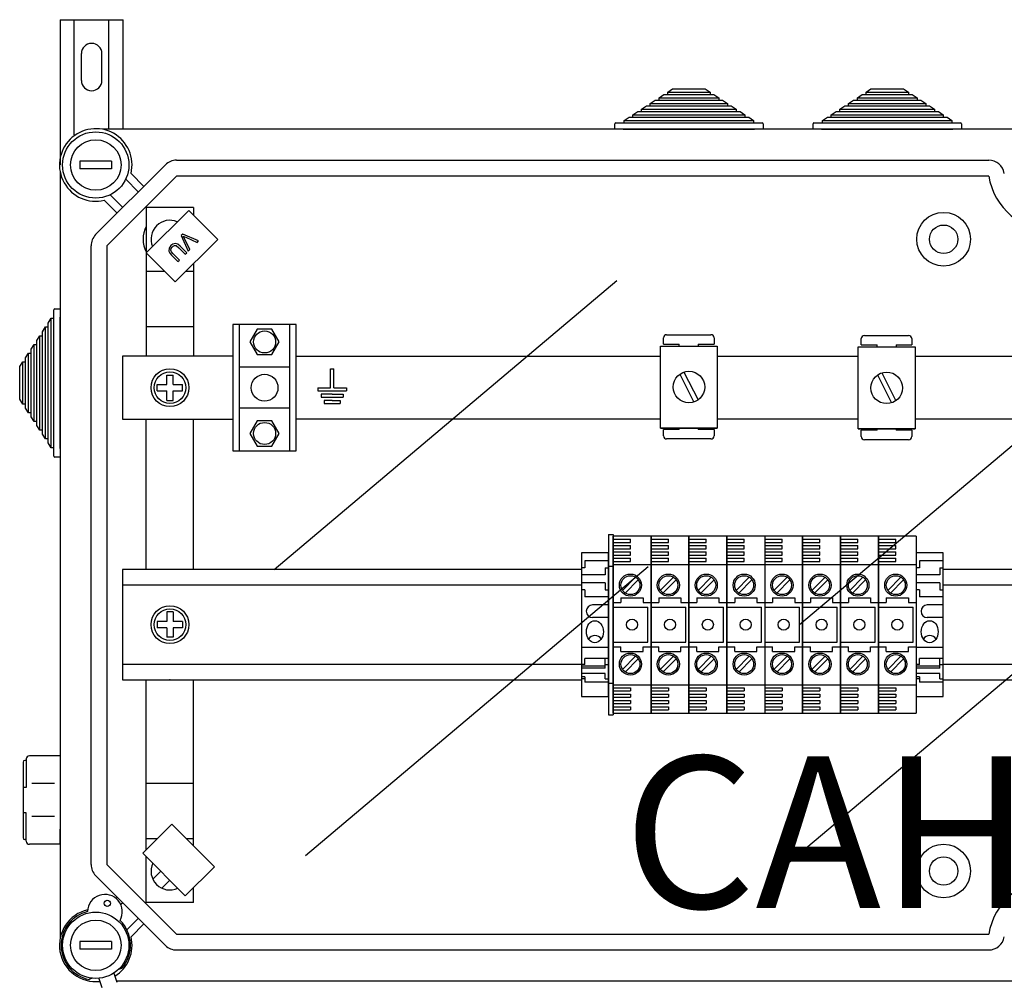
# Model space of a CAD drawing. Units: millimetres. Extents: x 137 to 1252, y 46 to 1658.
# Drawn here: x 137 to 449, y 1353 to 1658 of the extents above; entities that cross this region are included whole.
import ezdxf

# ---------------------------------------------------------------- set-up
doc = ezdxf.new("R2010")
doc.units = ezdxf.units.MM
doc.layers.add('COTES', color=2, linetype='Continuous')
doc.styles.add('ROMANS', font='ARIAL.TTF')

# ---------------------------------------------------------------- blocks, each defined once
blk = doc.blocks.new('ALZADO')
for p, q in [((150.04, 1657.62), (150.04, 1611.62)), ((150.04, 1657.62), (170.03, 1657.62)), ((154.54, 1621.22), (154.54, 1657.62)), ((165.53, 1622.92), (165.53, 1657.62)), ((170.03, 1622.92), (170.03, 1657.62)), ((156.78, 1638.38), (156.78, 1646.88)), ((163.28, 1638.38), (163.28, 1646.88)), ((342.52, 1634.71), (344.05, 1635.71)), ((342.52, 1633.91), (342.52, 1634.71)), ((342.52, 1634.71), (355.92, 1634.71)), ((344.05, 1635.71), (354.39, 1635.71)), ((354.39, 1635.71), (355.92, 1634.71)), ((355.92, 1634.71), (355.92, 1633.91)), ((405.34, 1634.71), (406.87, 1635.71)), ((405.34, 1633.91), (405.34, 1634.71)), ((405.34, 1634.71), (418.74, 1634.71)), ((406.87, 1635.71), (417.21, 1635.71)), ((417.21, 1635.71), (418.74, 1634.71)), ((418.74, 1634.71), (418.74, 1633.91)), ((337, 1631.11), (338.54, 1632.11)), ((338.54, 1632.11), (339.76, 1632.11)), ((339.76, 1632.91), (341.29, 1633.91)), ((339.76, 1632.11), (339.76, 1632.91)), ((339.76, 1632.91), (358.68, 1632.91)), ((339.76, 1632.11), (358.68, 1632.11)), ((341.29, 1633.91), (342.52, 1633.91)), ((342.52, 1633.91), (355.92, 1633.91)), ((355.92, 1633.91), (357.15, 1633.91)), ((357.15, 1633.91), (358.68, 1632.91)), ((358.68, 1632.91), (358.68, 1632.11)), ((358.68, 1632.11), (359.91, 1632.11)), ((359.91, 1632.11), (361.44, 1631.11)), ((399.83, 1631.11), (401.36, 1632.11)), ((401.36, 1632.11), (402.58, 1632.11)), ((402.58, 1632.91), (404.12, 1633.91)), ((402.58, 1632.11), (402.58, 1632.91)), ((402.58, 1632.91), (421.5, 1632.91)), ((402.58, 1632.11), (421.5, 1632.11)), ((404.12, 1633.91), (405.34, 1633.91)), ((405.34, 1633.91), (418.74, 1633.91)), ((418.74, 1633.91), (419.97, 1633.91)), ((419.97, 1633.91), (421.5, 1632.91)), ((421.5, 1632.91), (421.5, 1632.11)), ((421.5, 1632.11), (422.73, 1632.11)), ((422.73, 1632.11), (424.26, 1631.11)), ((331.49, 1627.52), (333.02, 1628.52)), ((333.02, 1628.52), (334.25, 1628.52)), ((334.25, 1629.31), (335.78, 1630.31)), ((334.25, 1628.52), (334.25, 1629.31)), ((334.25, 1629.31), (364.2, 1629.31)), ((334.25, 1628.52), (364.2, 1628.52)), ((335.78, 1630.31), (337, 1630.31)), ((337, 1630.31), (337, 1631.11)), ((337, 1631.11), (361.44, 1631.11)), ((337, 1630.31), (361.44, 1630.31)), ((361.44, 1631.11), (361.44, 1630.31)), ((361.44, 1630.31), (362.66, 1630.31)), ((362.66, 1630.31), (364.2, 1629.31)), ((364.2, 1629.31), (364.2, 1628.52)), ((364.2, 1628.52), (365.42, 1628.52)), ((365.42, 1628.52), (366.95, 1627.52)), ((394.31, 1627.52), (395.84, 1628.52)), ((395.84, 1628.52), (397.07, 1628.52)), ((397.07, 1629.31), (398.6, 1630.31)), ((397.07, 1628.52), (397.07, 1629.31)), ((397.07, 1629.31), (427.02, 1629.31)), ((397.07, 1628.52), (427.02, 1628.52)), ((398.6, 1630.31), (399.83, 1630.31)), ((399.83, 1630.31), (399.83, 1631.11)), ((399.83, 1631.11), (424.26, 1631.11)), ((399.83, 1630.31), (424.26, 1630.31)), ((424.26, 1631.11), (424.26, 1630.31)), ((424.26, 1630.31), (425.49, 1630.31)), ((425.49, 1630.31), (427.02, 1629.31)), ((427.02, 1629.31), (427.02, 1628.52)), ((427.02, 1628.52), (428.24, 1628.52)), ((428.24, 1628.52), (429.78, 1627.52)), ((328.73, 1625.72), (330.26, 1626.72)), ((328.73, 1624.92), (328.73, 1625.72)), ((328.73, 1625.72), (369.71, 1625.72)), ((330.26, 1626.72), (331.49, 1626.72)), ((331.49, 1626.72), (331.49, 1627.52)), ((331.49, 1627.52), (366.95, 1627.52)), ((331.49, 1626.72), (366.95, 1626.72)), ((366.95, 1627.52), (366.95, 1626.72)), ((366.95, 1626.72), (368.18, 1626.72)), ((368.18, 1626.72), (369.71, 1625.72)), ((369.71, 1625.72), (369.71, 1624.92)), ((391.55, 1625.72), (393.08, 1626.72)), ((391.55, 1624.92), (391.55, 1625.72)), ((391.55, 1625.72), (432.53, 1625.72)), ((393.08, 1626.72), (394.31, 1626.72)), ((394.31, 1626.72), (394.31, 1627.52)), ((394.31, 1627.52), (429.78, 1627.52)), ((394.31, 1626.72), (429.78, 1626.72)), ((429.78, 1627.52), (429.78, 1626.72)), ((429.78, 1626.72), (431, 1626.72)), ((431, 1626.72), (432.53, 1625.72)), ((432.53, 1625.72), (432.53, 1624.92)), ((462.77, 1622.92), (163.48, 1622.92)), ((325.73, 1622.92), (325.73, 1624.62)), ((328.43, 1622.92), (325.73, 1622.92)), ((326.03, 1624.92), (328.73, 1624.92)), ((328.43, 1622.92), (370.01, 1622.92)), ((328.73, 1624.92), (369.71, 1624.92)), ((369.71, 1624.92), (372.41, 1624.92)), ((372.71, 1622.92), (370.01, 1622.92)), ((372.71, 1624.62), (372.71, 1622.92)), ((388.55, 1622.92), (388.55, 1624.62)), ((391.25, 1622.92), (388.55, 1622.92)), ((388.85, 1624.92), (391.55, 1624.92)), ((391.25, 1622.92), (432.83, 1622.92)), ((391.55, 1624.92), (432.53, 1624.92)), ((432.53, 1624.92), (435.23, 1624.92)), ((435.53, 1622.92), (432.83, 1622.92)), ((435.53, 1624.62), (435.53, 1622.92)), ((156.34, 1612.87), (156.34, 1610.37)), ((166.34, 1612.87), (156.34, 1612.87)), ((166.34, 1612.87), (166.34, 1610.37)), ((186.92, 1613.12), (444.2, 1613.12)), ((150.04, 1609.47), (150.04, 1366.7)), ((166.34, 1610.37), (156.34, 1610.37)), ((161.3, 1589.58), (183.38, 1611.65)), ((186.92, 1608.12), (164.84, 1586.04)), ((174.82, 1603.09), (170.82, 1607.09)), ((172.52, 1608.92), (176.58, 1604.86)), ((444.2, 1608.12), (186.92, 1608.12)), ((168.1, 1596.37), (164.03, 1600.43)), ((165.86, 1602.14), (169.87, 1598.14)), ((177.29, 1598.49), (177.67, 1598.11)), ((177.33, 1583.82), (190.77, 1597.26)), ((192.35, 1598.11), (177.34, 1598.11)), ((177.34, 1598.11), (177.34, 1551.09)), ((190.77, 1597.26), (199.97, 1588.07)), ((192.35, 1598.11), (192.35, 1595.69)), ((199.97, 1588.07), (186.53, 1574.63)), ((188.92, 1589.75), (188.43, 1589.26)), ((188.43, 1589.26), (190.63, 1584.29)), ((193.9, 1587.57), (188.92, 1589.75)), ((189.25, 1588.78), (189.07, 1589.12)), ((189.07, 1589.12), (189.5, 1588.89)), ((189.47, 1588.34), (189.25, 1588.78)), ((191.14, 1584.81), (189.47, 1588.34)), ((189.5, 1588.89), (189.85, 1588.72)), ((189.85, 1588.72), (193.42, 1587.09)), ((193.42, 1587.09), (193.9, 1587.57)), ((159.84, 1390.13), (159.84, 1586.04)), ((164.84, 1586.04), (164.84, 1390.13)), ((184.57, 1585.31), (184.46, 1584.36)), ((185.14, 1586.09), (184.57, 1585.31)), ((185.09, 1584.69), (185.21, 1585.2)), ((185.33, 1584.08), (185.09, 1584.69)), ((185.73, 1586.56), (185.14, 1586.09)), ((185.21, 1585.2), (185.52, 1585.63)), ((185.52, 1585.63), (185.88, 1585.92)), ((186.45, 1586.77), (185.73, 1586.56)), ((185.88, 1585.92), (186.3, 1586.11)), ((186.3, 1586.11), (186.76, 1586.08)), ((187.37, 1586.53), (186.45, 1586.77)), ((186.76, 1586.08), (187.64, 1585.44)), ((188.11, 1585.92), (187.37, 1586.53)), ((187.64, 1585.44), (189.71, 1583.38)), ((190.18, 1583.85), (188.11, 1585.92)), ((190.63, 1584.29), (191.14, 1584.81)), ((186.53, 1574.63), (177.33, 1583.82)), ((184.46, 1584.36), (184.79, 1583.68)), ((184.79, 1583.68), (185.29, 1583.1)), ((185.29, 1583.1), (187.37, 1581.03)), ((185.77, 1583.57), (185.33, 1584.08)), ((187.84, 1581.51), (185.77, 1583.57)), ((187.37, 1581.03), (187.84, 1581.51)), ((189.71, 1583.38), (190.18, 1583.85)), ((192.35, 1580.45), (192.35, 1551.09)), ((183.27, 1577.89), (177.34, 1577.89)), ((192.35, 1577.89), (189.79, 1577.89)), ((217.87, 1483.57), (326.44, 1575)), ((148.04, 1563.09), (148.04, 1565.79)), ((148.34, 1566.09), (150.04, 1566.09)), ((150.04, 1566.09), (150.04, 1563.39)), ((146.24, 1561.56), (147.24, 1563.09)), ((147.24, 1563.09), (148.04, 1563.09)), ((147.24, 1522.11), (147.24, 1563.09)), ((148.04, 1522.11), (148.04, 1563.09)), ((150.04, 1521.81), (150.04, 1563.39)), ((144.44, 1558.8), (145.44, 1560.33)), ((145.44, 1560.33), (146.24, 1560.33)), ((145.44, 1524.87), (145.44, 1560.33)), ((146.24, 1560.33), (146.24, 1561.56)), ((146.24, 1524.87), (146.24, 1560.33)), ((192.35, 1560.38), (177.45, 1560.38)), ((204.8, 1561.1), (204.8, 1521.09)), ((224.81, 1561.1), (204.8, 1561.1)), ((206.8, 1561.1), (206.8, 1521.09)), ((212.48, 1559.63), (210.15, 1555.6)), ((217.13, 1559.63), (212.48, 1559.63)), ((219.46, 1555.6), (217.13, 1559.63)), ((222.81, 1521.09), (222.81, 1561.1)), ((224.81, 1521.09), (224.81, 1561.1)), ((142.64, 1556.04), (143.64, 1557.57)), ((143.64, 1557.57), (144.44, 1557.57)), ((143.64, 1527.62), (143.64, 1557.57)), ((144.44, 1557.57), (144.44, 1558.8)), ((144.44, 1527.62), (144.44, 1557.57)), ((341.18, 1554.89), (341.18, 1556.89)), ((342.18, 1557.89), (356.19, 1557.89)), ((357.19, 1556.89), (357.19, 1554.89)), ((384.23, 1466.08), (492.8, 1557.52)), ((403.83, 1554.65), (403.83, 1556.65)), ((404.83, 1557.65), (418.83, 1557.65)), ((419.83, 1556.65), (419.83, 1554.65)), ((140.84, 1553.28), (141.84, 1554.82)), ((140.84, 1552.06), (140.84, 1553.28)), ((141.84, 1554.82), (142.64, 1554.82)), ((141.84, 1530.38), (141.84, 1554.82)), ((142.64, 1554.82), (142.64, 1556.04)), ((142.64, 1530.38), (142.64, 1554.82)), ((210.15, 1555.6), (212.48, 1551.57)), ((217.13, 1551.57), (219.46, 1555.6)), ((340.22, 1554.3), (358.22, 1554.3)), ((340.22, 1528.29), (340.22, 1554.3)), ((341.18, 1554.89), (346.19, 1554.89)), ((346.19, 1554.3), (346.19, 1554.89)), ((352.19, 1554.89), (357.19, 1554.89)), ((352.19, 1554.89), (352.19, 1554.3)), ((358.22, 1554.3), (358.22, 1528.29)), ((402.86, 1528.05), (402.86, 1554.06)), ((402.86, 1554.06), (420.87, 1554.06)), ((403.83, 1554.65), (408.83, 1554.65)), ((408.83, 1554.06), (408.83, 1554.65)), ((414.83, 1554.65), (414.83, 1554.06)), ((414.83, 1554.65), (419.83, 1554.65)), ((420.87, 1554.06), (420.87, 1528.05)), ((139.04, 1550.53), (140.04, 1552.06)), ((139.04, 1549.3), (139.04, 1550.53)), ((140.04, 1552.06), (140.84, 1552.06)), ((140.04, 1533.14), (140.04, 1552.06)), ((140.84, 1533.14), (140.84, 1552.06)), ((204.8, 1551.09), (169.84, 1551.09)), ((169.84, 1551.09), (169.84, 1531.11)), ((212.48, 1551.57), (217.13, 1551.57)), ((224.81, 1551.09), (340.22, 1551.09)), ((358.22, 1551.09), (402.86, 1551.09)), ((421.05, 1551.09), (508.96, 1551.09)), ((137.24, 1547.77), (138.24, 1549.3)), ((137.24, 1537.43), (137.24, 1547.77)), ((138.24, 1549.3), (139.04, 1549.3)), ((138.24, 1535.9), (138.24, 1549.3)), ((139.04, 1535.9), (139.04, 1549.3)), ((222.81, 1547.6), (206.8, 1547.6)), ((235.72, 1541.1), (235.72, 1547.1)), ((235.72, 1547.1), (236.22, 1547.1)), ((236.22, 1547.1), (236.72, 1547.1)), ((236.72, 1541.1), (236.72, 1547.1)), ((183.84, 1545.1), (185.84, 1545.1)), ((183.84, 1542.1), (183.84, 1545.1)), ((185.84, 1542.1), (185.84, 1545.1)), ((346.32, 1545.37), (350.78, 1536.54)), ((347.66, 1546.05), (352.12, 1537.22)), ((408.96, 1545.13), (413.42, 1536.3)), ((410.3, 1545.81), (414.76, 1536.98)), ((180.84, 1540.1), (180.84, 1542.1)), ((180.84, 1542.1), (183.84, 1542.1)), ((185.84, 1542.1), (188.85, 1542.1)), ((188.85, 1540.1), (188.85, 1542.1)), ((231.72, 1541.1), (235.72, 1541.1)), ((231.72, 1541.1), (231.72, 1540.1)), ((236.72, 1541.1), (240.72, 1541.1)), ((240.72, 1541.1), (240.72, 1540.1)), ((180.84, 1540.1), (183.84, 1540.1)), ((183.84, 1537.1), (183.84, 1540.1)), ((185.84, 1537.1), (185.84, 1540.1)), ((185.84, 1540.1), (188.85, 1540.1)), ((231.72, 1540.1), (240.72, 1540.1)), ((236.22, 1539.1), (232.72, 1539.1)), ((232.72, 1539.1), (232.72, 1538.09)), ((232.72, 1538.09), (239.72, 1538.09)), ((236.22, 1539.1), (239.72, 1539.1)), ((239.72, 1539.1), (239.72, 1538.09)), ((138.24, 1535.9), (137.24, 1537.43)), ((139.04, 1535.9), (138.24, 1535.9)), ((139.04, 1534.67), (139.04, 1535.9)), ((140.04, 1533.14), (139.04, 1534.67)), ((183.84, 1537.1), (185.84, 1537.1)), ((222.81, 1534.6), (206.8, 1534.6)), ((236.22, 1537.09), (233.72, 1537.09)), ((233.72, 1537.09), (233.72, 1536.09)), ((233.72, 1536.09), (238.72, 1536.09)), ((236.22, 1537.09), (238.72, 1537.09)), ((238.72, 1537.09), (238.72, 1536.09)), ((140.84, 1533.14), (140.04, 1533.14)), ((140.84, 1531.91), (140.84, 1533.14)), ((141.84, 1530.38), (140.84, 1531.91)), ((142.64, 1530.38), (141.84, 1530.38)), ((142.64, 1529.16), (142.64, 1530.38)), ((143.64, 1527.62), (142.64, 1529.16)), ((169.84, 1531.11), (204.8, 1531.11)), ((177.34, 1483.57), (177.34, 1531.11)), ((192.35, 1483.57), (192.35, 1531.11)), ((212.48, 1530.63), (210.15, 1526.6)), ((217.13, 1530.63), (212.48, 1530.63)), ((219.46, 1526.6), (217.13, 1530.63)), ((340.22, 1531.11), (224.81, 1531.11)), ((358.22, 1528.29), (340.22, 1528.29)), ((340.22, 1528.29), (358.22, 1528.29)), ((346.19, 1527.88), (346.19, 1528.29)), ((352.19, 1528.29), (352.19, 1527.88)), ((402.86, 1531.11), (358.22, 1531.11)), ((508.96, 1531.11), (421.05, 1531.11)), ((144.44, 1527.62), (143.64, 1527.62)), ((144.44, 1526.4), (144.44, 1527.62)), ((145.44, 1524.87), (144.44, 1526.4)), ((210.15, 1526.6), (212.48, 1522.56)), ((217.13, 1522.56), (219.46, 1526.6)), ((341.18, 1525.88), (341.18, 1527.88)), ((346.19, 1527.88), (341.18, 1527.88)), ((357.19, 1527.88), (352.19, 1527.88)), ((357.19, 1527.88), (357.19, 1525.88)), ((420.87, 1528.05), (402.86, 1528.05)), ((402.86, 1528.05), (420.87, 1528.05)), ((403.83, 1525.64), (403.83, 1527.64)), ((408.83, 1527.64), (403.83, 1527.64)), ((408.83, 1527.64), (408.83, 1528.05)), ((414.83, 1528.05), (414.83, 1527.64)), ((419.83, 1527.64), (414.83, 1527.64)), ((419.83, 1527.64), (419.83, 1525.64)), ((146.24, 1524.87), (145.44, 1524.87)), ((146.24, 1523.64), (146.24, 1524.87)), ((147.24, 1522.11), (146.24, 1523.64)), ((148.04, 1522.11), (147.24, 1522.11)), ((148.04, 1519.41), (148.04, 1522.11)), ((212.48, 1522.56), (217.13, 1522.56)), ((356.19, 1524.88), (342.18, 1524.88)), ((418.83, 1524.64), (404.83, 1524.64)), ((150.04, 1519.11), (148.34, 1519.11)), ((150.04, 1521.81), (150.04, 1519.11)), ((204.8, 1521.09), (224.81, 1521.09)), ((323.71, 1494.59), (323.71, 1437.57)), ((323.71, 1494.59), (325.21, 1494.59)), ((325.21, 1494.59), (325.21, 1437.57)), ((337.22, 1494.09), (325.21, 1494.09)), ((325.21, 1494.09), (325.21, 1438.07)), ((325.21, 1438.07), (325.21, 1494.09)), ((349.22, 1494.09), (337.22, 1494.09)), ((337.22, 1438.07), (337.22, 1494.09)), ((337.22, 1494.09), (337.22, 1438.07)), ((337.22, 1494.09), (337.22, 1438.07)), ((337.22, 1438.07), (337.22, 1494.09)), ((361.23, 1494.09), (349.22, 1494.09)), ((349.22, 1438.07), (349.22, 1494.09)), ((349.22, 1494.09), (349.22, 1438.07)), ((349.22, 1438.07), (349.22, 1494.09)), ((349.22, 1494.09), (349.22, 1438.07)), ((373.23, 1494.09), (361.23, 1494.09)), ((361.23, 1438.07), (361.23, 1494.09)), ((361.23, 1494.09), (361.23, 1438.07)), ((361.23, 1494.09), (361.23, 1438.07)), ((361.23, 1438.07), (361.23, 1494.09)), ((385.23, 1494.09), (373.23, 1494.09)), ((397.24, 1494.09), (385.23, 1494.09)), ((385.23, 1438.07), (385.23, 1494.09)), ((385.23, 1494.09), (385.23, 1438.07)), ((385.23, 1494.09), (385.23, 1438.07)), ((385.23, 1438.07), (385.23, 1494.09)), ((409.24, 1494.09), (397.24, 1494.09)), ((397.24, 1438.07), (397.24, 1494.09)), ((397.24, 1494.09), (397.24, 1438.07)), ((397.24, 1438.07), (397.24, 1494.09)), ((397.24, 1494.09), (397.24, 1438.07)), ((409.24, 1438.07), (409.24, 1494.09)), ((409.24, 1494.09), (409.24, 1438.07)), ((409.24, 1494.09), (409.24, 1438.07)), ((409.24, 1438.07), (409.24, 1494.09)), ((421.25, 1494.09), (409.24, 1494.09)), ((325.21, 1493.09), (330.71, 1493.09)), ((325.21, 1492.09), (330.71, 1492.09)), ((325.21, 1491.09), (330.71, 1491.09)), ((330.71, 1492.09), (330.71, 1493.09)), ((330.71, 1490.09), (330.71, 1491.09)), ((337.22, 1493.09), (342.72, 1493.09)), ((337.22, 1492.09), (342.72, 1492.09)), ((337.22, 1491.09), (342.72, 1491.09)), ((342.72, 1492.09), (342.72, 1493.09)), ((342.72, 1490.09), (342.72, 1491.09)), ((349.22, 1493.09), (354.72, 1493.09)), ((349.22, 1492.09), (354.72, 1492.09)), ((349.22, 1491.09), (354.72, 1491.09)), ((354.72, 1492.09), (354.72, 1493.09)), ((354.72, 1490.09), (354.72, 1491.09)), ((361.23, 1493.09), (366.73, 1493.09)), ((361.23, 1492.09), (366.73, 1492.09)), ((361.23, 1491.09), (366.73, 1491.09)), ((366.73, 1492.09), (366.73, 1493.09)), ((366.73, 1490.09), (366.73, 1491.09)), ((373.23, 1493.09), (378.73, 1493.09)), ((373.23, 1492.09), (378.73, 1492.09)), ((373.23, 1491.09), (378.73, 1491.09)), ((378.73, 1492.09), (378.73, 1493.09)), ((378.73, 1490.09), (378.73, 1491.09)), ((385.23, 1493.09), (390.74, 1493.09)), ((385.23, 1492.09), (390.74, 1492.09)), ((385.23, 1491.09), (390.74, 1491.09)), ((390.74, 1492.09), (390.74, 1493.09)), ((390.74, 1490.09), (390.74, 1491.09)), ((397.24, 1493.09), (402.74, 1493.09)), ((397.24, 1492.09), (402.74, 1492.09)), ((397.24, 1491.09), (402.74, 1491.09)), ((402.74, 1492.09), (402.74, 1493.09)), ((402.74, 1490.09), (402.74, 1491.09)), ((409.24, 1493.09), (414.75, 1493.09)), ((409.24, 1492.09), (414.75, 1492.09)), ((409.24, 1491.09), (414.75, 1491.09)), ((414.75, 1492.09), (414.75, 1493.09)), ((414.75, 1490.09), (414.75, 1491.09)), ((323.71, 1488.84), (315.21, 1488.84)), ((315.21, 1488.84), (315.21, 1443.32)), ((323.71, 1443.32), (323.71, 1488.84)), ((325.21, 1490.09), (330.71, 1490.09)), ((325.21, 1489.09), (330.71, 1489.09)), ((325.21, 1488.09), (330.71, 1488.09)), ((330.71, 1488.09), (330.71, 1489.09)), ((337.22, 1490.09), (342.72, 1490.09)), ((337.22, 1489.09), (342.72, 1489.09)), ((337.22, 1488.09), (342.72, 1488.09)), ((342.72, 1488.09), (342.72, 1489.09)), ((349.22, 1490.09), (354.72, 1490.09)), ((349.22, 1489.09), (354.72, 1489.09)), ((349.22, 1488.09), (354.72, 1488.09)), ((354.72, 1488.09), (354.72, 1489.09)), ((361.23, 1490.09), (366.73, 1490.09)), ((361.23, 1489.09), (366.73, 1489.09)), ((361.23, 1488.09), (366.73, 1488.09)), ((366.73, 1488.09), (366.73, 1489.09)), ((373.23, 1490.09), (378.73, 1490.09)), ((373.23, 1489.09), (378.73, 1489.09)), ((373.23, 1488.09), (378.73, 1488.09)), ((378.73, 1488.09), (378.73, 1489.09)), ((385.23, 1490.09), (390.74, 1490.09)), ((385.23, 1489.09), (390.74, 1489.09)), ((385.23, 1488.09), (390.74, 1488.09)), ((390.74, 1488.09), (390.74, 1489.09)), ((397.24, 1490.09), (402.74, 1490.09)), ((397.24, 1489.09), (402.74, 1489.09)), ((397.24, 1488.09), (402.74, 1488.09)), ((402.74, 1488.09), (402.74, 1489.09)), ((409.24, 1490.09), (414.75, 1490.09)), ((409.24, 1489.09), (414.75, 1489.09)), ((409.24, 1488.09), (414.75, 1488.09)), ((414.75, 1488.09), (414.75, 1489.09)), ((429.75, 1488.84), (421.25, 1488.84)), ((429.75, 1443.32), (429.75, 1488.84)), ((316.21, 1486.33), (316.21, 1484.08)), ((323.71, 1486.33), (316.21, 1486.33)), ((325.21, 1487.09), (330.71, 1487.09)), ((325.21, 1486.09), (330.71, 1486.09)), ((325.21, 1485.09), (337.22, 1485.09)), ((330.71, 1486.09), (330.71, 1487.09)), ((337.22, 1487.09), (342.72, 1487.09)), ((337.22, 1486.09), (342.72, 1486.09)), ((337.22, 1485.09), (349.22, 1485.09)), ((342.72, 1486.09), (342.72, 1487.09)), ((349.22, 1487.09), (354.72, 1487.09)), ((349.22, 1486.09), (354.72, 1486.09)), ((349.22, 1485.09), (361.23, 1485.09)), ((354.72, 1486.09), (354.72, 1487.09)), ((361.23, 1487.09), (366.73, 1487.09)), ((361.23, 1486.09), (366.73, 1486.09)), ((361.23, 1485.09), (373.23, 1485.09)), ((366.73, 1486.09), (366.73, 1487.09)), ((373.23, 1487.09), (378.73, 1487.09)), ((373.23, 1486.09), (378.73, 1486.09)), ((373.23, 1485.09), (385.23, 1485.09)), ((378.73, 1486.09), (378.73, 1487.09)), ((385.23, 1487.09), (390.74, 1487.09)), ((385.23, 1486.09), (390.74, 1486.09)), ((385.23, 1485.09), (397.24, 1485.09)), ((390.74, 1486.09), (390.74, 1487.09)), ((397.24, 1487.09), (402.74, 1487.09)), ((397.24, 1486.09), (402.74, 1486.09)), ((397.24, 1485.09), (409.24, 1485.09)), ((402.74, 1486.09), (402.74, 1487.09)), ((409.24, 1487.09), (414.75, 1487.09)), ((409.24, 1486.09), (414.75, 1486.09)), ((409.24, 1485.09), (421.25, 1485.09)), ((414.75, 1486.09), (414.75, 1487.09)), ((422.25, 1486.33), (422.25, 1484.08)), ((429.75, 1486.33), (422.25, 1486.33)), ((315.21, 1483.57), (169.86, 1483.57)), ((169.86, 1483.57), (169.86, 1448.59)), ((295.85, 1483.57), (217.87, 1483.57)), ((227.77, 1393), (336.34, 1484.44)), ((316.21, 1484.08), (315.21, 1484.08)), ((322.71, 1481.83), (315.21, 1481.83)), ((322.71, 1484.08), (323.71, 1484.08)), ((322.71, 1484.08), (322.71, 1481.83)), ((323.71, 1484.58), (325.21, 1484.58)), ((422.25, 1484.08), (421.25, 1484.08)), ((428.75, 1481.83), (421.25, 1481.83)), ((428.75, 1484.08), (429.75, 1484.08)), ((428.75, 1484.08), (428.75, 1481.83)), ((498.58, 1483.57), (429.75, 1483.57)), ((315.21, 1478.57), (169.86, 1478.57)), ((295.85, 1478.57), (217.87, 1478.57)), ((322.71, 1479.33), (315.21, 1479.33)), ((322.71, 1479.33), (322.71, 1477.08)), ((332.32, 1481.08), (328.16, 1476.92)), ((333.17, 1480.23), (329.01, 1476.07)), ((344.32, 1481.08), (340.16, 1476.92)), ((345.17, 1480.23), (341.01, 1476.07)), ((356.33, 1481.08), (352.17, 1476.92)), ((357.18, 1480.23), (353.02, 1476.07)), ((368.33, 1481.08), (364.17, 1476.92)), ((369.18, 1480.23), (365.02, 1476.07)), ((380.34, 1481.08), (376.18, 1476.92)), ((381.18, 1480.23), (377.03, 1476.07)), ((392.34, 1481.08), (388.18, 1476.92)), ((393.19, 1480.23), (389.03, 1476.07)), ((404.34, 1481.08), (400.19, 1476.92)), ((405.19, 1480.23), (401.03, 1476.07)), ((416.35, 1481.08), (412.19, 1476.92)), ((417.2, 1480.23), (413.04, 1476.07)), ((428.75, 1479.33), (421.25, 1479.33)), ((428.75, 1479.33), (428.75, 1477.08)), ((498.58, 1478.57), (429.75, 1478.57)), ((316.21, 1477.08), (315.21, 1477.08)), ((316.21, 1477.08), (316.21, 1474.83)), ((322.71, 1477.08), (323.71, 1477.08)), ((376.28, 1386.9), (484.85, 1478.34)), ((422.25, 1477.08), (421.25, 1477.08)), ((422.25, 1477.08), (422.25, 1474.83)), ((428.75, 1477.08), (429.75, 1477.08)), ((323.71, 1474.83), (316.21, 1474.83)), ((323.71, 1472.33), (318.71, 1472.33)), ((325.21, 1473.08), (327.71, 1473.08)), ((327.71, 1474.58), (327.71, 1473.08)), ((327.71, 1474.58), (334.72, 1474.58)), ((334.72, 1474.58), (334.72, 1473.08)), ((334.72, 1473.08), (337.22, 1473.08)), ((337.22, 1473.08), (339.72, 1473.08)), ((339.72, 1474.58), (346.72, 1474.58)), ((339.72, 1474.58), (339.72, 1473.08)), ((346.72, 1474.58), (346.72, 1473.08)), ((346.72, 1473.08), (349.22, 1473.08)), ((349.22, 1473.08), (351.72, 1473.08)), ((351.72, 1474.58), (358.72, 1474.58)), ((351.72, 1474.58), (351.72, 1473.08)), ((358.72, 1474.58), (358.72, 1473.08)), ((358.72, 1473.08), (361.23, 1473.08)), ((361.23, 1473.08), (363.73, 1473.08)), ((363.73, 1474.58), (370.73, 1474.58)), ((363.73, 1474.58), (363.73, 1473.08)), ((370.73, 1474.58), (370.73, 1473.08)), ((370.73, 1473.08), (373.23, 1473.08)), ((373.23, 1473.08), (375.73, 1473.08)), ((375.73, 1474.58), (375.73, 1473.08)), ((375.73, 1474.58), (382.73, 1474.58)), ((382.73, 1474.58), (382.73, 1473.08)), ((382.73, 1473.08), (385.23, 1473.08)), ((385.23, 1473.08), (387.74, 1473.08)), ((387.74, 1474.58), (387.74, 1473.08)), ((387.74, 1474.58), (394.74, 1474.58)), ((394.74, 1474.58), (394.74, 1473.08)), ((394.74, 1473.08), (397.24, 1473.08)), ((397.24, 1473.08), (399.74, 1473.08)), ((399.74, 1474.58), (399.74, 1473.08)), ((399.74, 1474.58), (406.74, 1474.58)), ((406.74, 1474.58), (406.74, 1473.08)), ((406.74, 1473.08), (409.24, 1473.08)), ((409.24, 1473.08), (411.74, 1473.08)), ((411.74, 1474.58), (418.75, 1474.58)), ((411.74, 1474.58), (411.74, 1473.08)), ((418.75, 1474.58), (418.75, 1473.08)), ((418.75, 1473.08), (421.25, 1473.08)), ((429.75, 1474.83), (422.25, 1474.83)), ((429.75, 1472.33), (424.75, 1472.33)), ((183.84, 1470.08), (183.84, 1467.08)), ((185.84, 1470.08), (183.84, 1470.08)), ((185.84, 1470.08), (185.84, 1467.08)), ((325.21, 1471.58), (336.22, 1471.58)), ((336.22, 1460.58), (336.22, 1471.58)), ((337.22, 1471.58), (348.22, 1471.58)), ((348.22, 1460.58), (348.22, 1471.58)), ((349.22, 1471.58), (360.22, 1471.58)), ((360.22, 1460.58), (360.22, 1471.58)), ((361.23, 1471.58), (372.23, 1471.58)), ((372.23, 1460.58), (372.23, 1471.58)), ((373.23, 1471.58), (384.23, 1471.58)), ((384.23, 1460.58), (384.23, 1471.58)), ((385.23, 1471.58), (396.24, 1471.58)), ((396.24, 1460.58), (396.24, 1471.58)), ((397.24, 1471.58), (408.24, 1471.58)), ((408.24, 1460.58), (408.24, 1471.58)), ((409.24, 1471.58), (420.25, 1471.58)), ((420.25, 1460.58), (420.25, 1471.58)), ((183.84, 1467.08), (180.84, 1467.08)), ((180.84, 1467.08), (180.84, 1465.08)), ((188.85, 1467.08), (185.84, 1467.08)), ((188.85, 1467.08), (188.85, 1465.08)), ((323.71, 1468.33), (318.71, 1468.33)), ((429.75, 1468.33), (424.75, 1468.33)), ((183.84, 1465.08), (180.84, 1465.08)), ((183.84, 1465.08), (183.84, 1462.08)), ((185.84, 1465.08), (185.84, 1462.08)), ((188.85, 1465.08), (185.84, 1465.08)), ((185.84, 1462.08), (183.84, 1462.08)), ((325.21, 1460.58), (336.22, 1460.58)), ((337.22, 1460.58), (348.22, 1460.58)), ((349.22, 1460.58), (360.22, 1460.58)), ((361.23, 1460.58), (372.23, 1460.58)), ((373.23, 1460.58), (384.23, 1460.58)), ((385.23, 1460.58), (396.24, 1460.58)), ((397.24, 1460.58), (408.24, 1460.58)), ((409.24, 1460.58), (420.25, 1460.58)), ((323.71, 1458.83), (315.21, 1458.83)), ((325.21, 1459.08), (327.71, 1459.08)), ((327.71, 1457.58), (327.71, 1459.08)), ((327.71, 1457.58), (334.72, 1457.58)), ((334.72, 1459.08), (337.22, 1459.08)), ((334.72, 1457.58), (334.72, 1459.08)), ((337.22, 1459.08), (339.72, 1459.08)), ((339.72, 1457.58), (339.72, 1459.08)), ((339.72, 1457.58), (346.72, 1457.58)), ((346.72, 1457.58), (346.72, 1459.08)), ((346.72, 1459.08), (349.22, 1459.08)), ((349.22, 1459.08), (351.72, 1459.08)), ((351.72, 1457.58), (351.72, 1459.08)), ((351.72, 1457.58), (358.72, 1457.58)), ((358.72, 1457.58), (358.72, 1459.08)), ((358.72, 1459.08), (361.23, 1459.08)), ((361.23, 1459.08), (363.73, 1459.08)), ((363.73, 1457.58), (363.73, 1459.08)), ((363.73, 1457.58), (370.73, 1457.58)), ((370.73, 1457.58), (370.73, 1459.08)), ((370.73, 1459.08), (373.23, 1459.08)), ((373.23, 1459.08), (375.73, 1459.08)), ((375.73, 1457.58), (375.73, 1459.08)), ((375.73, 1457.58), (382.73, 1457.58)), ((382.73, 1459.08), (385.23, 1459.08)), ((382.73, 1457.58), (382.73, 1459.08)), ((385.23, 1459.08), (387.74, 1459.08)), ((387.74, 1457.58), (387.74, 1459.08)), ((387.74, 1457.58), (394.74, 1457.58)), ((394.74, 1457.58), (394.74, 1459.08)), ((394.74, 1459.08), (397.24, 1459.08)), ((397.24, 1459.08), (399.74, 1459.08)), ((399.74, 1457.58), (399.74, 1459.08)), ((399.74, 1457.58), (406.74, 1457.58)), ((406.74, 1457.58), (406.74, 1459.08)), ((406.74, 1459.08), (409.24, 1459.08)), ((409.24, 1459.08), (411.74, 1459.08)), ((411.74, 1457.58), (411.74, 1459.08)), ((411.74, 1457.58), (418.75, 1457.58)), ((418.75, 1459.08), (421.25, 1459.08)), ((418.75, 1457.58), (418.75, 1459.08)), ((429.75, 1458.83), (421.25, 1458.83)), ((169.86, 1453.59), (315.21, 1453.59)), ((217.87, 1453.59), (295.85, 1453.59)), ((316.21, 1453.49), (315.21, 1453.49)), ((316.21, 1453.49), (316.21, 1455.4)), ((323.71, 1455.4), (316.21, 1455.4)), ((322.71, 1452.34), (322.71, 1455.4)), ((322.71, 1453.49), (323.71, 1453.49)), ((332.32, 1456.07), (328.16, 1451.91)), ((333.17, 1455.22), (329.01, 1451.06)), ((344.32, 1456.07), (340.16, 1451.91)), ((345.17, 1455.22), (341.01, 1451.06)), ((356.33, 1456.07), (352.17, 1451.91)), ((357.18, 1455.22), (353.02, 1451.06)), ((368.33, 1456.07), (364.17, 1451.91)), ((369.18, 1455.22), (365.02, 1451.06)), ((380.34, 1456.07), (376.18, 1451.91)), ((381.18, 1455.22), (377.03, 1451.06)), ((392.34, 1456.07), (388.18, 1451.91)), ((393.19, 1455.22), (389.03, 1451.06)), ((404.34, 1456.07), (400.19, 1451.91)), ((405.19, 1455.22), (401.03, 1451.06)), ((416.35, 1456.07), (412.19, 1451.91)), ((417.2, 1455.22), (413.04, 1451.06)), ((422.25, 1453.49), (421.25, 1453.49)), ((422.25, 1453.49), (422.25, 1455.4)), ((429.75, 1455.4), (422.25, 1455.4)), ((428.75, 1452.34), (428.75, 1455.4)), ((428.75, 1453.49), (429.75, 1453.49)), ((429.75, 1453.59), (498.58, 1453.59)), ((322.71, 1452.98), (315.21, 1452.98)), ((322.71, 1452.34), (315.21, 1452.34)), ((322.71, 1450.56), (315.21, 1450.56)), ((322.71, 1448.88), (322.71, 1450.56)), ((428.75, 1452.98), (421.25, 1452.98)), ((428.75, 1452.34), (421.25, 1452.34)), ((428.75, 1450.56), (421.25, 1450.56)), ((428.75, 1448.88), (428.75, 1450.56)), ((169.86, 1448.59), (295.85, 1448.59)), ((177.34, 1394.76), (177.34, 1448.59)), ((192.35, 1395.99), (192.35, 1448.59)), ((217.87, 1448.59), (315.21, 1448.59)), ((316.21, 1449.52), (315.21, 1449.52)), ((316.21, 1448.88), (315.21, 1448.88)), ((316.21, 1449.52), (316.21, 1447.81)), ((323.71, 1447.81), (316.21, 1447.81)), ((322.71, 1448.88), (323.71, 1448.88)), ((323.71, 1447.58), (325.21, 1447.58)), ((422.25, 1449.52), (421.25, 1449.52)), ((422.25, 1448.88), (421.25, 1448.88)), ((422.25, 1449.52), (422.25, 1447.81)), ((429.75, 1447.81), (422.25, 1447.81)), ((428.75, 1448.88), (429.75, 1448.88)), ((429.75, 1448.59), (498.58, 1448.59)), ((325.21, 1447.07), (337.22, 1447.07)), ((325.21, 1446.07), (330.71, 1446.07)), ((325.21, 1445.07), (330.71, 1445.07)), ((325.21, 1444.07), (330.71, 1444.07)), ((330.71, 1446.07), (330.71, 1445.07)), ((330.71, 1444.07), (330.71, 1443.07)), ((337.22, 1447.07), (349.22, 1447.07)), ((337.22, 1446.07), (342.72, 1446.07)), ((337.22, 1445.07), (342.72, 1445.07)), ((337.22, 1444.07), (342.72, 1444.07)), ((342.72, 1446.07), (342.72, 1445.07)), ((342.72, 1444.07), (342.72, 1443.07)), ((349.22, 1447.07), (361.23, 1447.07)), ((349.22, 1446.07), (354.72, 1446.07)), ((349.22, 1445.07), (354.72, 1445.07)), ((349.22, 1444.07), (354.72, 1444.07)), ((354.72, 1446.07), (354.72, 1445.07)), ((354.72, 1444.07), (354.72, 1443.07)), ((361.23, 1447.07), (373.23, 1447.07)), ((361.23, 1446.07), (366.73, 1446.07)), ((361.23, 1445.07), (366.73, 1445.07)), ((361.23, 1444.07), (366.73, 1444.07)), ((366.73, 1446.07), (366.73, 1445.07)), ((366.73, 1444.07), (366.73, 1443.07)), ((373.23, 1447.07), (385.23, 1447.07)), ((373.23, 1446.07), (378.73, 1446.07)), ((373.23, 1445.07), (378.73, 1445.07)), ((373.23, 1444.07), (378.73, 1444.07)), ((378.73, 1446.07), (378.73, 1445.07)), ((378.73, 1444.07), (378.73, 1443.07)), ((385.23, 1447.07), (397.24, 1447.07)), ((385.23, 1446.07), (390.74, 1446.07)), ((385.23, 1445.07), (390.74, 1445.07)), ((385.23, 1444.07), (390.74, 1444.07)), ((390.74, 1446.07), (390.74, 1445.07)), ((390.74, 1444.07), (390.74, 1443.07)), ((397.24, 1447.07), (409.24, 1447.07)), ((397.24, 1446.07), (402.74, 1446.07)), ((397.24, 1445.07), (402.74, 1445.07)), ((397.24, 1444.07), (402.74, 1444.07)), ((402.74, 1446.07), (402.74, 1445.07)), ((402.74, 1444.07), (402.74, 1443.07)), ((409.24, 1447.07), (421.25, 1447.07)), ((409.24, 1446.07), (414.75, 1446.07)), ((409.24, 1445.07), (414.75, 1445.07)), ((409.24, 1444.07), (414.75, 1444.07)), ((414.75, 1446.07), (414.75, 1445.07)), ((414.75, 1444.07), (414.75, 1443.07)), ((315.21, 1443.32), (323.71, 1443.32)), ((325.21, 1443.07), (330.71, 1443.07)), ((325.21, 1442.07), (330.71, 1442.07)), ((325.21, 1441.07), (330.71, 1441.07)), ((330.71, 1442.07), (330.71, 1441.07)), ((337.22, 1443.07), (342.72, 1443.07)), ((337.22, 1442.07), (342.72, 1442.07)), ((337.22, 1441.07), (342.72, 1441.07)), ((342.72, 1442.07), (342.72, 1441.07)), ((349.22, 1443.07), (354.72, 1443.07)), ((349.22, 1442.07), (354.72, 1442.07)), ((349.22, 1441.07), (354.72, 1441.07)), ((354.72, 1442.07), (354.72, 1441.07)), ((361.23, 1443.07), (366.73, 1443.07)), ((361.23, 1442.07), (366.73, 1442.07)), ((361.23, 1441.07), (366.73, 1441.07)), ((366.73, 1442.07), (366.73, 1441.07)), ((373.23, 1443.07), (378.73, 1443.07)), ((373.23, 1442.07), (378.73, 1442.07)), ((373.23, 1441.07), (378.73, 1441.07)), ((378.73, 1442.07), (378.73, 1441.07)), ((385.23, 1443.07), (390.74, 1443.07)), ((385.23, 1442.07), (390.74, 1442.07)), ((385.23, 1441.07), (390.74, 1441.07)), ((390.74, 1442.07), (390.74, 1441.07)), ((397.24, 1443.07), (402.74, 1443.07)), ((397.24, 1442.07), (402.74, 1442.07)), ((397.24, 1441.07), (402.74, 1441.07)), ((402.74, 1442.07), (402.74, 1441.07)), ((409.24, 1443.07), (414.75, 1443.07)), ((409.24, 1442.07), (414.75, 1442.07)), ((409.24, 1441.07), (414.75, 1441.07)), ((414.75, 1442.07), (414.75, 1441.07)), ((421.25, 1443.32), (429.75, 1443.32)), ((325.21, 1440.07), (330.71, 1440.07)), ((325.21, 1439.07), (330.71, 1439.07)), ((325.21, 1438.07), (337.22, 1438.07)), ((330.71, 1440.07), (330.71, 1439.07)), ((337.22, 1440.07), (342.72, 1440.07)), ((337.22, 1439.07), (342.72, 1439.07)), ((337.22, 1438.07), (349.22, 1438.07)), ((342.72, 1440.07), (342.72, 1439.07)), ((349.22, 1440.07), (354.72, 1440.07)), ((349.22, 1439.07), (354.72, 1439.07)), ((349.22, 1438.07), (361.23, 1438.07)), ((354.72, 1440.07), (354.72, 1439.07)), ((361.23, 1440.07), (366.73, 1440.07)), ((361.23, 1439.07), (366.73, 1439.07)), ((361.23, 1438.07), (373.23, 1438.07)), ((366.73, 1440.07), (366.73, 1439.07)), ((373.23, 1440.07), (378.73, 1440.07)), ((373.23, 1439.07), (378.73, 1439.07)), ((373.23, 1438.07), (385.23, 1438.07)), ((378.73, 1440.07), (378.73, 1439.07)), ((385.23, 1440.07), (390.74, 1440.07)), ((385.23, 1439.07), (390.74, 1439.07)), ((385.23, 1438.07), (397.24, 1438.07)), ((390.74, 1440.07), (390.74, 1439.07)), ((397.24, 1440.07), (402.74, 1440.07)), ((397.24, 1439.07), (402.74, 1439.07)), ((397.24, 1438.07), (409.24, 1438.07)), ((402.74, 1440.07), (402.74, 1439.07)), ((409.24, 1440.07), (414.75, 1440.07)), ((409.24, 1439.07), (414.75, 1439.07)), ((409.24, 1438.07), (421.25, 1438.07)), ((414.75, 1440.07), (414.75, 1439.07)), ((323.71, 1437.57), (325.21, 1437.57)), ((138.33, 1422.55), (138.33, 1398.52)), ((139.33, 1423.05), (138.83, 1423.05)), ((139.33, 1423.55), (139.33, 1414.54)), ((150.04, 1424.55), (140.33, 1424.55)), ((150.04, 1424.55), (150.04, 1396.52)), ((139.33, 1414.54), (138.33, 1414.54)), ((148.23, 1415.74), (141.05, 1415.74)), ((192.35, 1415.79), (177.45, 1415.79)), ((139.33, 1406.53), (138.33, 1406.53)), ((139.33, 1397.52), (139.33, 1406.53)), ((148.23, 1405.33), (141.05, 1405.33)), ((149.97, 1401.28), (149.97, 1396.52)), ((176.26, 1393.68), (185.46, 1402.88)), ((185.46, 1402.88), (198.9, 1389.44)), ((139.33, 1398.02), (138.83, 1398.02)), ((180.86, 1398.28), (177.34, 1398.28)), ((192.35, 1398.28), (190.05, 1398.28)), ((150.04, 1396.52), (140.33, 1396.52)), ((150.04, 1396.52), (140.33, 1396.52)), ((189.7, 1380.24), (176.26, 1393.68)), ((177.34, 1378.06), (177.34, 1392.6)), ((164.84, 1390.13), (186.92, 1368.06)), ((181.95, 1387.99), (179.43, 1385.47)), ((198.9, 1389.44), (189.7, 1380.24)), ((183.38, 1364.52), (161.3, 1386.6)), ((184.78, 1385.17), (182.26, 1382.64)), ((192.35, 1378.06), (192.35, 1382.89)), ((167.73, 1379.43), (168.1, 1379.8)), ((169.87, 1378.03), (169.27, 1377.44)), ((192.35, 1378.06), (177.34, 1378.06)), ((171.19, 1369.45), (174.82, 1373.08)), ((176.58, 1371.31), (172.52, 1367.25)), ((186.92, 1368.06), (444.2, 1368.06)), ((156.34, 1365.8), (156.34, 1363.3)), ((166.34, 1365.8), (156.34, 1365.8)), ((166.34, 1363.3), (156.34, 1363.3)), ((166.34, 1365.8), (166.34, 1363.3)), ((444.2, 1363.05), (186.92, 1363.05)), ((168.59, 1356.96), (169.65, 1357.34)), ((160.23, 1354.11), (159.25, 1353.75)), ((162.27, 1354.07), (163.27, 1351.17)), ((167.03, 1355.73), (168.04, 1352.83)), ((167.89, 1353.25), (462.77, 1353.25))]:
    blk.add_line(p, q)
at = {"ltscale": 5}
for p, q in [((373.23, 1494.09), (373.23, 1438.07)), ((421.25, 1494.09), (421.25, 1438.07))]:
    blk.add_line(p, q, dxfattribs=at)
for centre, radius in [((161.34, 1611.62), 10.5), ((161.34, 1611.62), 8), ((429.91, 1588.11), 8.5), ((429.91, 1588.11), 4.5), ((214.81, 1555.6), 3.5), ((184.84, 1541.1), 6), ((184.84, 1541.1), 5), ((214.81, 1541.1), 4.25), ((349.22, 1541.29), 5), ((411.86, 1541.05), 5), ((214.81, 1526.6), 3.5), ((330.71, 1478.58), 3.5), ((330.71, 1478.58), 3), ((342.72, 1478.58), 3.5), ((342.72, 1478.58), 3), ((354.72, 1478.58), 3.5), ((354.72, 1478.58), 3), ((366.73, 1478.58), 3.5), ((366.73, 1478.58), 3), ((378.73, 1478.58), 3.5), ((378.73, 1478.58), 3), ((390.74, 1478.58), 3.5), ((390.74, 1478.58), 3), ((402.74, 1478.58), 3.5), ((402.74, 1478.58), 3), ((414.75, 1478.58), 3.5), ((414.75, 1478.58), 3), ((184.84, 1466.08), 6), ((184.84, 1466.08), 5), ((331.21, 1466.08), 1.75), ((343.22, 1466.08), 1.75), ((355.22, 1466.08), 1.75), ((367.23, 1466.08), 1.75), ((379.23, 1466.08), 1.75), ((391.24, 1466.08), 1.75), ((403.24, 1466.08), 1.75), ((415.25, 1466.08), 1.75), ((330.71, 1453.58), 3.5), ((330.71, 1453.58), 3), ((342.72, 1453.58), 3.5), ((342.72, 1453.58), 3), ((354.72, 1453.58), 3.5), ((354.72, 1453.58), 3), ((366.73, 1453.58), 3.5), ((366.73, 1453.58), 3), ((378.73, 1453.58), 3.5), ((378.73, 1453.58), 3), ((390.74, 1453.58), 3.5), ((390.74, 1453.58), 3), ((402.74, 1453.58), 3.5), ((402.74, 1453.58), 3), ((414.75, 1453.58), 3.5), ((414.75, 1453.58), 3), ((429.91, 1388.06), 8.5), ((429.91, 1388.06), 4.5), ((165, 1377.85), 1), ((161.34, 1364.55), 10.5), ((161.34, 1364.55), 8)]:
    blk.add_circle(centre, radius)
for centre, radius, start, end in [((160.03, 1646.88), 3.25, 0, 180), ((160.03, 1638.38), 3.25, 180, 0), ((161.34, 1611.62), 11.5, 346.449, 283.551), ((326.03, 1624.62), 0.3, 90, 180), ((372.41, 1624.62), 0.3, 0, 90), ((388.85, 1624.62), 0.3, 90, 180), ((435.23, 1624.62), 0.3, 0, 90), ((186.92, 1608.12), 5, 90, 135), ((444.2, 1608.12), 5, 9.5941, 90), ((464.91, 1611.62), 21.01, 189.5941, 350.4059), ((184.84, 1588.11), 6, 67.3391, 202.6609), ((184.84, 1588.11), 8.5, 151.9275, 208.0725), ((164.84, 1586.04), 5, 135, 180), ((148.34, 1565.79), 0.3, 90, 180), ((342.18, 1556.89), 1, 90, 180), ((356.19, 1556.89), 1, 0, 90), ((404.83, 1556.65), 1, 90, 180), ((418.83, 1556.65), 1, 0, 90), ((342.18, 1525.88), 1, 180, 270), ((356.19, 1525.88), 1, 270, 0), ((404.83, 1525.64), 1, 180, 270), ((418.83, 1525.64), 1, 270, 0), ((148.34, 1519.41), 0.3, 180, 270), ((318.71, 1470.33), 2, 90, 270), ((424.75, 1470.33), 2, 90, 270), ((319.46, 1460.33), 2.33, 30.5297, 149.4703), ((425.5, 1460.33), 2.33, 30.5297, 149.4703), ((138.83, 1422.55), 0.501, 90, 180), ((140.33, 1423.55), 1, 90, 180), ((138.83, 1398.52), 0.501, 180, 270), ((140.33, 1397.52), 1, 180, 270), ((164.84, 1390.13), 5, 180, 225), ((184.84, 1388.06), 6, 155.4139, 294.5861), ((464.91, 1364.55), 21.01, 9.5941, 170.4059), ((164.26, 1375.16), 5.5, 330.13, 179.085), ((161.34, 1364.55), 11.5, 102.793, 276.5051), ((161.34, 1364.55), 11, 103.5626, 259.061), ((161.34, 1364.55), 11, 319.061, 45.6525), ((161.34, 1364.55), 11.5, 301.6168, 13.551), ((444.2, 1368.06), 5, 270, 350.4059), ((186.92, 1368.06), 5, 225, 270)]:
    blk.add_arc(centre, radius, start, end)
for centre in [(319.46, 1463.83), (425.5, 1463.83)]:
    blk.add_ellipse(centre, major_axis=(0, 3.5), ratio=0.76502)
blk.add_point((184.84, 1448.59))
at = {"layer": 'COTES', "insert": (328.51, 1424.34), "char_height": 48, "width": 363.4097, "attachment_point": 1, "style": 'ROMANS'}
blk.add_mtext('{\\fVerdana|b0|i0|c0|p34;CAHORS}', dxfattribs=at)

msp = doc.modelspace()

# ---------------------------------------------------------------- block references
msp.add_blockref('ALZADO', (0, 0))

doc.saveas('drawing.dxf')
